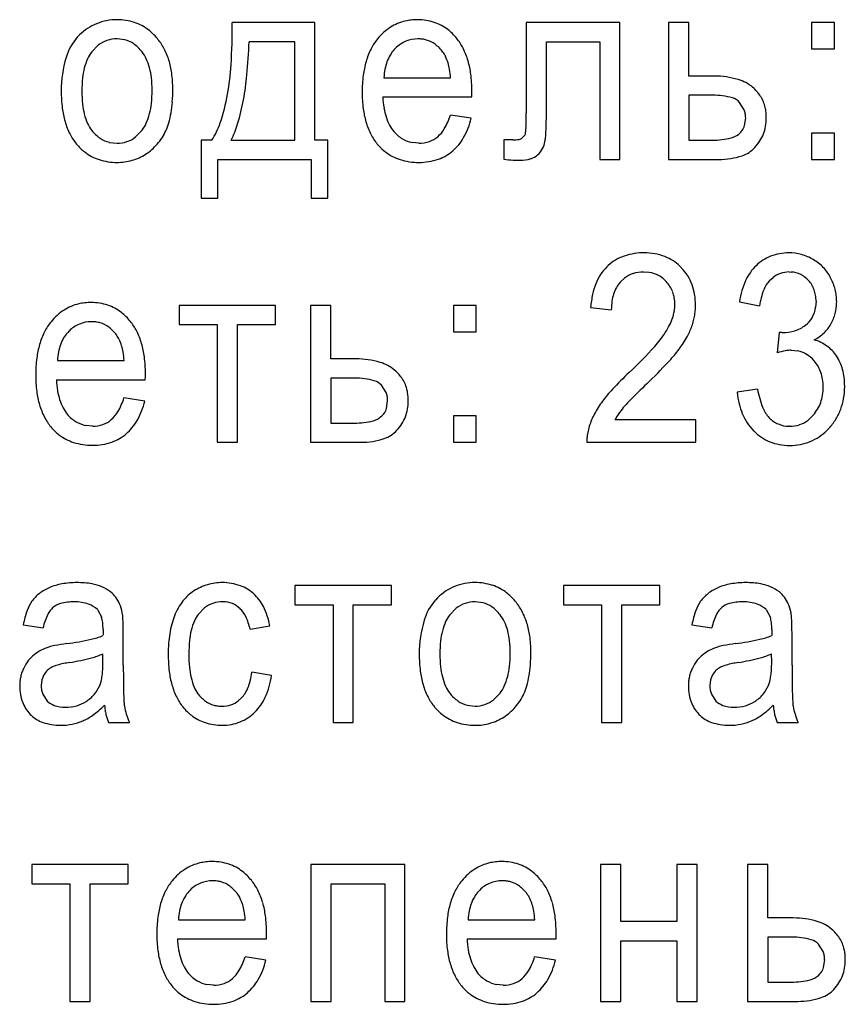
# Model space of a CAD drawing. Units: millimetres. Extents: x 0 to 594, y 0 to 420.
# Drawn here: x 109 to 113, y 216 to 221 of the extents above; entities that cross this region are included whole.
import ezdxf

# ---------------------------------------------------------------- set-up
doc = ezdxf.new("R2010")
doc.units = ezdxf.units.MM
doc.linetypes.add('K5LT_BASIC', pattern=[0])
doc.layers.add('Системный слой', color=7, linetype='Continuous')

msp = doc.modelspace()

# ---------------------------------------------------------------- linework, layer by layer
at = {"layer": 'Системный слой', "color": 5, "linetype": 'K5LT_BASIC', "lineweight": 30, "true_color": 0x0000ff}
for p, q in [((110.8082, 220.6693), (110.3923, 220.6693)), ((110.8082, 220.0776), (110.8082, 220.6693)), ((111.8697, 220.6693), (111.8697, 220.2163)), ((112.3407, 220.6693), (111.8697, 220.6693)), ((112.3407, 219.9809), (112.3407, 220.6693)), ((112.5851, 220.6693), (112.5851, 219.9813)), ((112.6867, 220.6693), (112.5851, 220.6693)), ((112.6867, 220.4004), (112.6867, 220.6693)), ((113.418, 220.6693), (113.3027, 220.6693)), ((113.3027, 220.6693), (113.3027, 220.537)), ((113.418, 220.537), (113.418, 220.6693)), ((109.6253, 220.6078), (109.6138, 220.5956)), ((109.8534, 220.5827), (109.8136, 220.5878)), ((110.7066, 220.5729), (110.4769, 220.5729)), ((110.7066, 220.0776), (110.7066, 220.5729)), ((111.9713, 220.5729), (112.2391, 220.5729)), ((111.9713, 220.2303), (111.9713, 220.5729)), ((112.2391, 220.5729), (112.2391, 219.9809)), ((109.7191, 220.5555), (109.6864, 220.5221)), ((111.2129, 220.5409), (111.2061, 220.5338)), ((113.3027, 220.537), (113.418, 220.537)), ((111.1543, 220.392), (111.4898, 220.392)), ((112.815, 220.4004), (112.6867, 220.4004)), ((111.5965, 220.312), (111.5966, 220.3175)), ((111.5966, 220.3252), (111.5966, 220.3267)), ((111.5966, 220.3219), (111.5966, 220.3252)), ((111.5966, 220.3175), (111.5966, 220.3219)), ((111.149, 220.2957), (111.5961, 220.2957)), ((111.5961, 220.2957), (111.5962, 220.2983)), ((111.5962, 220.2983), (111.5963, 220.305)), ((111.5963, 220.305), (111.5965, 220.312)), ((112.6867, 220.3041), (112.6867, 220.0776)), ((112.807, 220.3041), (112.6867, 220.3041)), ((112.9648, 220.2316), (112.9418, 220.2681)), ((111.5933, 220.1888), (111.4886, 220.2046)), ((112.9671, 220.152), (112.9725, 220.1896)), ((109.9063, 220.0944), (109.9393, 220.1284)), ((111.8684, 220.1452), (111.8644, 220.1105)), ((110.2896, 220.0776), (110.2356, 220.0776)), ((110.2356, 220.0776), (110.2356, 219.7866)), ((110.387, 220.0776), (110.7066, 220.0776)), ((110.8727, 220.0776), (110.8082, 220.0776)), ((110.8727, 219.7866), (110.8727, 220.0776)), ((111.802, 220.0798), (111.7575, 220.0798)), ((111.7575, 220.0798), (111.7575, 219.9823)), ((111.862, 220.1033), (111.8464, 220.0872)), ((111.8644, 220.1105), (111.862, 220.1033)), ((112.6867, 220.0776), (112.7935, 220.0776)), ((113.418, 220.1136), (113.3027, 220.1136)), ((113.3027, 220.1136), (113.3027, 219.9813)), ((113.418, 219.9813), (113.418, 220.1136)), ((109.7744, 220.0675), (109.8136, 220.0628)), ((111.3304, 220.0628), (111.2963, 220.0661)), ((110.3192, 219.7866), (110.3192, 219.9813)), ((110.3192, 219.9813), (110.7891, 219.9813)), ((110.7891, 219.9813), (110.7891, 219.7866)), ((112.2391, 219.9809), (112.3407, 219.9809)), ((112.5851, 219.9813), (112.8385, 219.9813)), ((113.3027, 219.9813), (113.418, 219.9813)), ((110.2356, 219.7866), (110.3192, 219.7866)), ((110.7891, 219.7866), (110.8727, 219.7866)), ((112.4624, 219.512), (112.452, 219.5118)), ((112.6507, 219.4358), (112.642, 219.4449)), ((112.3417, 219.3649), (112.3632, 219.3851)), ((112.4602, 219.4157), (112.4722, 219.4153)), ((113.0921, 219.3723), (113.1098, 219.3886)), ((113.1912, 219.4157), (113.2015, 219.4153)), ((110.6103, 219.2474), (110.1256, 219.2474)), ((110.1256, 219.2474), (110.1256, 219.1511)), ((110.6103, 219.1511), (110.6103, 219.2474)), ((110.8876, 219.2474), (110.786, 219.2474)), ((110.786, 219.2474), (110.786, 218.5595)), ((110.8876, 218.9786), (110.8876, 219.2474)), ((111.6189, 219.2474), (111.5035, 219.2474)), ((111.5035, 219.2474), (111.5035, 219.1151)), ((111.6189, 219.1151), (111.6189, 219.2474)), ((112.1935, 219.2379), (112.2973, 219.2252)), ((112.9407, 219.2664), (113.0423, 219.2453)), ((113.326, 219.2683), (113.3239, 219.2383)), ((110.1256, 219.1511), (110.3171, 219.1511)), ((110.3171, 219.1511), (110.3171, 218.5595)), ((110.4187, 219.1511), (110.6103, 219.1511)), ((110.4187, 218.5595), (110.4187, 219.1511)), ((109.5725, 219.1191), (109.5657, 219.1119)), ((111.5035, 219.1151), (111.6189, 219.1151)), ((113.1411, 219.1119), (113.1299, 219.0093)), ((113.1442, 219.1115), (113.1411, 219.1119)), ((113.1496, 219.111), (113.1442, 219.1115)), ((113.1537, 219.1107), (113.1496, 219.111)), ((113.1564, 219.1106), (113.1537, 219.1107)), ((113.1574, 219.1106), (113.1564, 219.1106)), ((113.201, 219.0222), (113.2341, 219.019)), ((109.5138, 218.9701), (109.8493, 218.9701)), ((111.0159, 218.9786), (110.8876, 218.9786)), ((109.9557, 218.8765), (109.9559, 218.8831)), ((109.9559, 218.8831), (109.9561, 218.8901)), ((109.9561, 218.8957), (109.9562, 218.9)), ((109.9561, 218.8901), (109.9561, 218.8957)), ((109.9562, 218.9034), (109.9562, 218.9048)), ((109.9562, 218.9), (109.9562, 218.9034)), ((110.8876, 218.8823), (110.8876, 218.6558)), ((111.0078, 218.8823), (110.8876, 218.8823)), ((109.5086, 218.8738), (109.9557, 218.8738)), ((109.9557, 218.8738), (109.9557, 218.8765)), ((111.1656, 218.8097), (111.1426, 218.8463)), ((109.9529, 218.7669), (109.8482, 218.7828)), ((113.0317, 218.8272), (112.9301, 218.8114)), ((111.168, 218.7302), (111.1733, 218.7677)), ((111.6189, 218.6918), (111.5035, 218.6918)), ((111.5035, 218.6918), (111.5035, 218.5595)), ((111.6189, 218.5595), (111.6189, 218.6918)), ((113.3122, 218.696), (113.2868, 218.6714)), ((109.69, 218.641), (109.6559, 218.6442)), ((110.8876, 218.6558), (110.9943, 218.6558)), ((112.1864, 218.6405), (112.1769, 218.6008)), ((112.7217, 218.6717), (112.3151, 218.6717)), ((112.7217, 218.5595), (112.7217, 218.6717)), ((113.1926, 218.6399), (113.19, 218.6399)), ((113.0116, 218.6177), (113.0144, 218.6149)), ((110.3171, 218.5595), (110.4187, 218.5595)), ((110.786, 218.5595), (111.0394, 218.5595)), ((111.5035, 218.5595), (111.6189, 218.5595)), ((112.1745, 218.5595), (112.7217, 218.5595)), ((113.1921, 218.5436), (113.2076, 218.544)), ((111.1924, 217.8395), (110.7076, 217.8395)), ((110.7076, 217.8395), (110.7076, 217.7432)), ((111.1924, 217.7432), (111.1924, 217.8395)), ((112.057, 217.8395), (112.057, 217.7432)), ((112.5417, 217.8395), (112.057, 217.8395)), ((112.5417, 217.7432), (112.5417, 217.8395)), ((110.3462, 217.758), (110.3474, 217.758)), ((110.7076, 217.7432), (110.8992, 217.7432)), ((110.8992, 217.7432), (110.8992, 217.1516)), ((111.0008, 217.1516), (111.0008, 217.7432)), ((111.0008, 217.7432), (111.1924, 217.7432)), ((111.4245, 217.7781), (111.413, 217.7658)), ((111.6525, 217.753), (111.6128, 217.758)), ((112.057, 217.7432), (112.2486, 217.7432)), ((112.2486, 217.7432), (112.2486, 217.1516)), ((112.3502, 217.7432), (112.5417, 217.7432)), ((112.3502, 217.1516), (112.3502, 217.7432)), ((109.7146, 217.7185), (109.7363, 217.6788)), ((110.2219, 217.6945), (110.2532, 217.727)), ((111.5182, 217.7258), (111.4855, 217.6924)), ((113.0749, 217.7185), (113.0965, 217.6788)), ((109.3424, 217.6427), (109.4419, 217.6268)), ((109.7432, 217.599), (109.743, 217.5919)), ((109.7433, 217.6044), (109.7432, 217.599)), ((109.7434, 217.6085), (109.7433, 217.6044)), ((109.7435, 217.6139), (109.7434, 217.6116)), ((109.7434, 217.6116), (109.7434, 217.6085)), ((109.7435, 217.6181), (109.7435, 217.6178)), ((109.7435, 217.6178), (109.7435, 217.6169)), ((109.7435, 217.6169), (109.7435, 217.6156)), ((109.7435, 217.6156), (109.7435, 217.6139)), ((109.8451, 217.4398), (109.8451, 217.5949)), ((110.4822, 217.6194), (110.5806, 217.6374)), ((112.7026, 217.6427), (112.8021, 217.6268)), ((113.1034, 217.599), (113.1032, 217.5919)), ((113.1035, 217.6044), (113.1034, 217.599)), ((113.1036, 217.6085), (113.1035, 217.6044)), ((113.1037, 217.6139), (113.1036, 217.6116)), ((113.1036, 217.6116), (113.1036, 217.6085)), ((113.1037, 217.6181), (113.1037, 217.6178)), ((113.1037, 217.6178), (113.1037, 217.6169)), ((113.1037, 217.6169), (113.1037, 217.6156)), ((113.1037, 217.6156), (113.1037, 217.6139)), ((113.2053, 217.4398), (113.2053, 217.5949)), ((109.743, 217.5919), (109.7429, 217.5877)), ((113.1032, 217.5919), (113.1031, 217.5877)), ((109.7429, 217.454), (109.7424, 217.4966)), ((113.1031, 217.454), (113.1027, 217.4966)), ((110.5902, 217.3876), (110.4907, 217.4035)), ((109.4358, 217.3652), (109.4324, 217.3364)), ((109.4461, 217.3908), (109.4358, 217.3652)), ((112.796, 217.3652), (112.7926, 217.3364)), ((112.8063, 217.3908), (112.796, 217.3652)), ((111.7055, 217.2647), (111.7385, 217.2987)), ((109.44, 217.2936), (109.463, 217.2585)), ((110.4388, 217.2744), (110.4227, 217.2596)), ((112.8002, 217.2936), (112.8233, 217.2585)), ((111.5736, 217.2378), (111.6128, 217.2331)), ((109.3773, 217.1918), (109.3819, 217.1873)), ((109.7578, 217.1914), (109.77, 217.1516)), ((109.77, 217.1516), (109.8758, 217.1516)), ((110.8992, 217.1516), (111.0008, 217.1516)), ((112.2486, 217.1516), (112.3502, 217.1516)), ((112.7375, 217.1918), (112.7421, 217.1873)), ((113.118, 217.1914), (113.1302, 217.1516)), ((113.1302, 217.1516), (113.236, 217.1516)), ((109.3847, 216.437), (109.3847, 216.3407)), ((109.8694, 216.437), (109.3847, 216.437)), ((109.8694, 216.3407), (109.8694, 216.437)), ((111.2601, 216.437), (110.7881, 216.437)), ((110.7881, 216.437), (110.7881, 215.7491)), ((111.2601, 215.7491), (111.2601, 216.437)), ((112.2433, 216.437), (112.2433, 215.7491)), ((112.3449, 216.437), (112.2433, 216.437)), ((112.3449, 216.1502), (112.3449, 216.437)), ((112.728, 216.437), (112.6264, 216.437)), ((112.6264, 216.437), (112.6264, 216.1502)), ((112.728, 215.7491), (112.728, 216.437)), ((112.982, 216.437), (112.982, 215.7491)), ((113.0836, 216.437), (112.982, 216.437)), ((113.0836, 216.1682), (113.0836, 216.437)), ((109.3847, 216.3407), (109.5763, 216.3407)), ((109.5763, 216.3407), (109.5763, 215.7491)), ((109.6779, 215.7491), (109.6779, 216.3407)), ((109.6779, 216.3407), (109.8694, 216.3407)), ((110.181, 216.3087), (110.1742, 216.3015)), ((110.8897, 215.7491), (110.8897, 216.3407)), ((110.8897, 216.3407), (111.1585, 216.3407)), ((111.1585, 216.3407), (111.1585, 215.7491)), ((111.6362, 216.3087), (111.6295, 216.3015)), ((110.1224, 216.1597), (110.4579, 216.1597)), ((111.5776, 216.1597), (111.9131, 216.1597)), ((113.2119, 216.1682), (113.0836, 216.1682)), ((112.6264, 216.1502), (112.3449, 216.1502)), ((110.1171, 216.0634), (110.5642, 216.0634)), ((110.5642, 216.0634), (110.5643, 216.0661)), ((110.5643, 216.0661), (110.5644, 216.0727)), ((110.5644, 216.0727), (110.5646, 216.0797)), ((110.5646, 216.0797), (110.5647, 216.0853)), ((110.5647, 216.0896), (110.5648, 216.093)), ((110.5647, 216.0853), (110.5647, 216.0896)), ((110.5648, 216.093), (110.5648, 216.0944)), ((111.5723, 216.0634), (112.0194, 216.0634)), ((112.0194, 216.0634), (112.0195, 216.0661)), ((112.0195, 216.0661), (112.0197, 216.0727)), ((112.0197, 216.0727), (112.0198, 216.0797)), ((112.0198, 216.0797), (112.0199, 216.0853)), ((112.0199, 216.0853), (112.02, 216.0896)), ((112.02, 216.093), (112.02, 216.0944)), ((112.02, 216.0896), (112.02, 216.093)), ((113.2039, 216.0719), (113.0836, 216.0719)), ((113.0836, 216.0719), (113.0836, 215.8454)), ((112.3449, 215.7491), (112.3449, 216.0539)), ((112.3449, 216.0539), (112.6264, 216.0539)), ((112.6264, 216.0539), (112.6264, 215.7491)), ((113.3617, 215.9993), (113.3387, 216.0359)), ((110.5614, 215.9565), (110.4568, 215.9724)), ((112.0166, 215.9565), (111.912, 215.9724)), ((113.364, 215.9198), (113.3694, 215.9573)), ((110.2985, 215.8306), (110.2645, 215.8338)), ((111.7537, 215.8306), (111.7197, 215.8338)), ((113.0836, 215.8454), (113.1903, 215.8454)), ((109.5763, 215.7491), (109.6779, 215.7491)), ((110.7881, 215.7491), (110.8897, 215.7491)), ((111.1585, 215.7491), (111.2601, 215.7491)), ((112.2433, 215.7491), (112.3449, 215.7491)), ((112.6264, 215.7491), (112.728, 215.7491)), ((112.982, 215.7491), (113.2354, 215.7491))]:
    msp.add_line(p, q, dxfattribs=at)
for centre, radius, start, end in [((109.8089, 220.422), 0.2611, 112.0552, 134.6482), ((109.8136, 220.4102), 0.2738, 90, 112.0552), ((109.8136, 220.403), 0.281, 71.909, 90), ((109.8282, 220.4478), 0.234, 52.0656, 71.909), ((107.5882, 220.6394), 2.8042, 356.282, 0.6092), ((111.3143, 220.4487), 0.2345, 102.9197, 122.7025), ((111.3199, 220.4245), 0.2593, 96.2078, 102.9197), ((111.3246, 220.381), 0.3031, 90, 96.2078), ((111.3246, 220.42), 0.2641, 71.7034, 90), ((111.3362, 220.4551), 0.2271, 51.9588, 71.7034), ((109.8144, 220.43), 0.2565, 45.6712, 52.0656), ((111.3366, 220.4139), 0.2758, 122.7025, 140.9298), ((111.3207, 220.4353), 0.2523, 45.1368, 51.9588), ((111.2891, 220.4035), 0.297, 38.8507, 45.1368), ((109.8167, 220.4168), 0.2704, 138.6105, 163.3282), ((109.8111, 220.4385), 0.1489, 108.8344, 128.1691), ((109.8136, 220.4309), 0.1568, 90, 108.8344), ((109.8177, 220.4485), 0.1389, 54.8093, 75.1244), ((109.7876, 220.4026), 0.2949, 39.7074, 45.6712), ((109.8021, 220.4085), 0.28, 28.3822, 40.6671), ((107.8104, 220.6625), 2.668, 354.4857, 358.076), ((111.341, 220.4101), 0.2816, 140.8908, 153.1759), ((111.3269, 220.4269), 0.1612, 112.6554, 134.9827), ((111.3251, 220.4311), 0.1566, 90, 112.6554), ((111.3251, 220.4178), 0.1699, 82.2599, 90), ((111.3284, 220.4421), 0.1454, 73.8916, 82.2599), ((111.3308, 220.4504), 0.1368, 53.6083, 73.8916), ((111.3065, 220.4151), 0.2763, 26.9481, 39.2595), ((109.828, 220.4135), 0.1785, 142.4922, 155.4131), ((109.7872, 220.4053), 0.1918, 37.5476, 54.8093), ((109.7925, 220.4082), 0.1858, 25.2214, 37.8168), ((109.7497, 220.3802), 0.3395, 17.2296, 28.3822), ((111.4171, 220.3717), 0.3668, 153.1759, 163.9353), ((111.3394, 220.4152), 0.1784, 138.353, 149.517), ((111.3034, 220.4132), 0.183, 36.0923, 53.6083), ((111.3408, 220.4396), 0.1373, 25.3308, 36.3625), ((111.2331, 220.3777), 0.3586, 16.1468, 26.9481), ((110.1222, 220.3253), 0.5893, 163.3282, 180), ((109.9166, 220.3729), 0.276, 155.4131, 165.796), ((109.7167, 220.3725), 0.2696, 14.7721, 25.2214), ((109.6902, 220.3617), 0.4018, 7.7521, 17.2296), ((111.4933, 220.3497), 0.4461, 163.9353, 172.8374), ((111.3908, 220.3912), 0.2353, 159.914, 169.0364), ((111.3629, 220.4014), 0.2056, 149.517, 159.914), ((111.267, 220.4047), 0.2188, 16.5988, 25.3308), ((111.2056, 220.3864), 0.283, 9.8095, 16.5988), ((111.1591, 220.3563), 0.4357, 7.2008, 16.1468), ((109.9976, 220.3524), 0.3596, 165.796, 173.8276), ((109.6464, 220.354), 0.3423, 6.483, 14.7721), ((109.4937, 220.335), 0.6001, 0, 7.7521), ((108.9897, 220.5484), 1.3998, 350.1558, 356.282), ((111.4841, 220.3731), 0.3304, 169.0364, 176.7331), ((111.0257, 220.3553), 0.4655, 4.5174, 9.8095), ((110.245, 220.3256), 0.6084, 173.8276, 180), ((109.4309, 220.3295), 0.5592, 0, 6.483), ((108.9673, 220.5508), 1.5058, 349.7059, 354.4857), ((111.7339, 220.3195), 0.6887, 172.8374, 180), ((110.9247, 220.3267), 0.672, 0, 7.2008), ((112.815, 219.9743), 0.4262, 73.7428, 90), ((112.878, 220.1902), 0.2013, 49.997, 73.7428), ((110.2238, 220.3253), 0.6909, 180, 187.166), ((110.2474, 220.3256), 0.6108, 180, 186.1491), ((109.3651, 220.3295), 0.625, 353.8436, 0), ((109.1935, 220.335), 0.9003, 355.7924, 0), ((111.6991, 220.3195), 0.6539, 180, 187.289), ((112.8913, 220.2017), 0.1839, 31.8538, 50.8647), ((109.514, 220.3114), 0.579, 350.545, 355.7924), ((109.4445, 220.4694), 0.9381, 341.0947, 350.1558), ((109.374, 220.477), 1.0924, 343.1429, 349.7059), ((111.6389, 220.3202), 0.4905, 182.8687, 189.4338), ((112.807, 219.9224), 0.3817, 75.0511, 90), ((112.887, 220.222), 0.0716, 40.0944, 75.0511), ((112.8918, 220.202), 0.1833, 12.8097, 31.8538), ((109.9742, 220.2939), 0.4394, 187.166, 196.1554), ((110.0049, 220.2995), 0.3669, 186.1491, 194.0857), ((109.6204, 220.302), 0.3682, 345.8197, 353.8436), ((111.4769, 220.291), 0.4298, 187.289, 196.2825), ((111.4685, 220.2919), 0.3178, 189.4338, 197.5924), ((108.7472, 220.2303), 3.2241, 358.9355, 0), ((112.8635, 220.192), 0.1087, 10.3625, 21.3424), ((112.8622, 220.1953), 0.2137, 6.0637, 12.8097), ((112.8118, 220.1899), 0.2644, 0, 6.0637), ((109.8955, 220.2711), 0.3574, 196.1554, 207.132), ((109.9249, 220.2794), 0.2844, 194.0857, 204.2506), ((109.704, 220.2808), 0.282, 335.4242, 345.8197), ((109.6322, 220.2917), 0.4591, 343.9474, 350.545), ((111.407, 220.2706), 0.357, 196.2825, 207.0455), ((111.4128, 220.2742), 0.2593, 197.5924, 207.5357), ((111.1655, 220.3056), 0.3386, 329.8041, 342.6525), ((111.2343, 220.273), 0.3687, 330.467, 346.792), ((111.0244, 220.1874), 0.845, 357.138, 358.9342), ((109.4698, 220.2163), 2.3999, 358.9342, 0), ((110.5479, 220.1969), 1.423, 357.3331, 358.9355), ((112.8505, 220.1896), 0.122, 0, 10.3625), ((112.8347, 220.1899), 0.2415, 349.8914, 0), ((109.8362, 220.2395), 0.1871, 204.2506, 216.7923), ((109.8354, 220.245), 0.1898, 218.2711, 235.7812), ((109.7954, 220.239), 0.1815, 322.455, 335.4242), ((109.8006, 220.2442), 0.2843, 319.1446, 335.2691), ((109.7935, 220.2453), 0.2912, 335.6606, 343.9474), ((109.9475, 220.2972), 0.4065, 327.3098, 341.0947), ((109.8935, 220.3196), 0.5496, 333.8852, 343.1429), ((111.3522, 220.2427), 0.1911, 207.5357, 219.125), ((111.3436, 220.2427), 0.1845, 220.8309, 238.7691), ((111.3227, 220.2141), 0.1567, 310.8696, 329.8041), ((111.1202, 220.1702), 0.8501, 354.6538, 357.3331), ((112.8796, 220.1805), 0.0922, 304.054, 323.1371), ((112.8814, 220.1792), 0.0899, 323.1371, 342.4639), ((112.8706, 220.1835), 0.205, 338.9184, 349.8914), ((109.8173, 220.2311), 0.2695, 207.132, 219.7774), ((109.8091, 220.2063), 0.143, 235.7812, 255.9816), ((109.8136, 220.217), 0.1542, 270, 288.8096), ((109.8166, 220.2084), 0.1451, 288.8096, 308.2065), ((111.3388, 220.2358), 0.2804, 207.0455, 219.1949), ((111.3259, 220.2136), 0.1504, 238.7691, 258.6559), ((111.3304, 220.224), 0.1612, 270, 289.089), ((111.3398, 220.1968), 0.1324, 289.089, 310.1729), ((111.3377, 220.2145), 0.2499, 310.607, 330.467), ((111.802, 220.2673), 0.1875, 270, 279.4796), ((111.8263, 220.1219), 0.0401, 279.4796, 300.0628), ((111.8595, 220.0885), 0.1058, 330.9454, 350.6327), ((111.7542, 220.1109), 0.2134, 349.3045, 354.6538), ((112.7935, 220.5757), 0.4981, 270, 280.8728), ((112.8639, 220.2088), 0.1244, 280.8728, 302.7236), ((112.8507, 220.1966), 0.2288, 317.3744, 327.8171), ((112.8729, 220.1826), 0.2025, 327.8171, 338.9184), ((109.832, 220.246), 0.2904, 220.186, 225.9894), ((109.8086, 220.2217), 0.2567, 225.9894, 232.162), ((109.8144, 220.2324), 0.2662, 302.4758, 319.1446), ((111.3343, 220.2379), 0.2783, 220.1079, 226.0892), ((111.3153, 220.2181), 0.2509, 226.0892, 232.3892), ((111.3593, 220.1844), 0.2131, 288.8916, 311.4546), ((111.8325, 220.1036), 0.1367, 313.651, 330.9454), ((112.9057, 220.1469), 0.1547, 288.4806, 317.1078), ((109.7963, 220.206), 0.2368, 232.162, 252.097), ((109.8136, 220.2595), 0.293, 252.097, 270), ((109.8136, 220.2392), 0.2727, 270, 286.0307), ((109.8158, 220.2315), 0.2647, 286.0307, 302.3018), ((111.3069, 220.2072), 0.2371, 232.3892, 252.5384), ((111.3302, 220.2814), 0.3149, 252.5384, 270), ((111.3302, 220.2693), 0.3028, 270, 288.8916), ((111.8647, 220.9371), 0.9608, 263.5946, 266.3674), ((111.8393, 220.537), 0.5599, 266.3674, 270), ((111.8393, 220.1582), 0.1811, 270, 287.4489), ((111.8671, 220.0698), 0.0885, 287.4489, 312.5147), ((112.8385, 220.348), 0.3666, 270, 288.4806), ((112.4306, 219.2856), 0.2207, 111.6759, 135.2079), ((112.4602, 219.2111), 0.3009, 91.5592, 111.6759), ((112.4624, 219.2145), 0.2974, 69.514, 90), ((112.4918, 219.2932), 0.2135, 45.281, 69.514), ((113.1789, 219.2883), 0.2218, 111.4584, 134.1755), ((113.1886, 219.2637), 0.2482, 90, 111.4584), ((113.1886, 219.2659), 0.246, 74.6801, 90), ((113.1921, 219.2789), 0.2326, 58.9223, 74.6801), ((113.2036, 219.2873), 0.2195, 43.6361, 60.3567), ((112.4319, 219.2823), 0.2239, 134.8637, 147.2628), ((112.4585, 219.2571), 0.2624, 31.8438, 42.9036), ((113.1956, 219.2735), 0.2441, 134.5449, 155.2036), ((113.2064, 219.2899), 0.2157, 26.7659, 43.6361), ((112.4767, 219.2536), 0.2771, 147.2628, 158.4047), ((112.4472, 219.276), 0.1377, 107.5004, 127.5869), ((112.4602, 219.2347), 0.1809, 90, 107.5004), ((112.4627, 219.2611), 0.1545, 64.7574, 86.4685), ((112.4701, 219.2769), 0.137, 41.689, 64.7574), ((112.4705, 219.2646), 0.2483, 20.4744, 31.8438), ((113.1865, 219.2899), 0.125, 108.3929, 127.8632), ((113.1912, 219.2758), 0.1399, 90, 108.3929), ((113.1932, 219.2871), 0.1286, 64.0545, 86.2745), ((113.1959, 219.2926), 0.1224, 41.2745, 64.0545), ((113.1698, 219.2627), 0.2608, 21.4644, 28.4953), ((112.5268, 219.2337), 0.331, 158.4047, 167.789), ((112.4853, 219.2486), 0.1854, 151.1756, 162.3499), ((112.4573, 219.264), 0.1534, 138.8875, 151.1756), ((112.4491, 219.2526), 0.1689, 32.2069, 43.1046), ((112.4604, 219.2598), 0.1555, 20.8491, 32.2069), ((112.4583, 219.26), 0.2613, 9.6473, 20.4744), ((113.352, 219.2012), 0.4164, 155.2036, 170.9849), ((113.2009, 219.272), 0.1479, 137.3462, 158.6114), ((113.1848, 219.2783), 0.1402, 31.3409, 42.6751), ((113.1862, 219.2792), 0.1385, 19.9367, 31.3409), ((113.1837, 219.2682), 0.2458, 14.222, 21.4644), ((113.1833, 219.268), 0.2463, 6.9931, 14.222), ((112.6928, 219.1978), 0.5009, 167.789, 175.4151), ((112.5175, 219.2384), 0.2191, 162.3499, 171.8574), ((112.455, 219.2577), 0.1613, 9.8821, 20.8491), ((112.4184, 219.2513), 0.1985, 0, 9.8821), ((112.3917, 219.2487), 0.3289, 0, 9.6473), ((113.3843, 219.2002), 0.3449, 158.6114, 172.4921), ((113.1764, 219.2756), 0.149, 9.3076, 19.9367), ((113.1318, 219.2683), 0.1942, 0, 9.3076), ((113.1666, 219.266), 0.2631, 0, 6.9931), ((109.6739, 219.0268), 0.2345, 102.9197, 122.7025), ((109.6795, 219.0026), 0.2593, 96.2078, 102.9197), ((109.6842, 218.9591), 0.3031, 90, 96.2078), ((109.6842, 218.9981), 0.2641, 71.7034, 90), ((109.6958, 219.0332), 0.2271, 51.9588, 71.7034), ((112.624, 219.2231), 0.3268, 171.8574, 179.6397), ((112.4309, 219.2513), 0.1859, 349.8883, 0), ((112.4164, 219.2487), 0.3042, 354.6557, 0), ((113.1745, 219.2597), 0.151, 330.6325, 351.8642), ((113.2094, 219.2631), 0.2201, 345.28, 352.827), ((113.1861, 219.266), 0.2436, 352.827, 0), ((109.6962, 218.9921), 0.2758, 122.7025, 140.9298), ((109.6803, 219.0134), 0.2523, 45.1368, 51.9588), ((109.6487, 218.9817), 0.297, 38.8507, 45.1368), ((112.345, 219.2731), 0.2749, 333.1784, 340.8838), ((112.3833, 219.2598), 0.2343, 340.8838, 349.8883), ((112.4065, 219.2503), 0.3142, 344.1364, 349.3381), ((112.4133, 219.249), 0.3073, 349.3381, 354.6557), ((113.1991, 219.2458), 0.1227, 307.0528, 330.6325), ((113.2056, 219.2652), 0.2244, 330.0651, 337.6029), ((113.2131, 219.2621), 0.2163, 337.6029, 345.28), ((109.7006, 218.9882), 0.2816, 140.8908, 153.1759), ((109.6865, 219.005), 0.1612, 112.6554, 134.9827), ((109.6847, 219.0092), 0.1566, 90, 112.6554), ((109.6847, 218.996), 0.1699, 82.2599, 90), ((109.688, 219.0203), 0.1454, 73.8916, 82.2599), ((109.6904, 219.0285), 0.1368, 53.6083, 73.8916), ((109.663, 218.9913), 0.183, 36.0923, 53.6083), ((109.6661, 218.9932), 0.2763, 26.9481, 39.2595), ((112.2401, 219.3261), 0.3924, 326.7304, 333.1784), ((112.4043, 219.242), 0.3135, 329.8084, 340.2856), ((112.3827, 219.257), 0.339, 339.1285, 344.1364), ((113.1609, 219.3009), 0.1897, 287.8581, 306.2506), ((113.2422, 219.2423), 0.1813, 313.1767, 330.5501), ((109.7767, 218.9498), 0.3668, 153.1759, 163.9353), ((109.7225, 218.9796), 0.2056, 149.517, 159.914), ((109.699, 218.9934), 0.1784, 138.353, 149.517), ((109.7003, 219.0178), 0.1373, 25.3308, 36.3625), ((109.5927, 218.9559), 0.3586, 16.1468, 26.9481), ((112.1347, 219.3861), 0.5135, 317.8685, 327.5877), ((112.1741, 219.3759), 0.5798, 322.1091, 329.8084), ((113.1574, 219.3118), 0.2011, 270, 287.8581), ((113.2082, 219.2785), 0.231, 297.796, 313.1767), ((109.8529, 218.9278), 0.4461, 163.9353, 172.8374), ((109.7504, 218.9694), 0.2353, 159.914, 169.0364), ((109.6266, 218.9829), 0.2188, 16.5988, 25.3308), ((109.5652, 218.9645), 0.283, 9.8095, 16.5988), ((109.5187, 218.9344), 0.4357, 7.2008, 16.1468), ((110.8073, 220.5868), 2.3033, 313.2836, 317.8685), ((113.2648, 218.8817), 0.1992, 54.3528, 75.1508), ((113.2733, 218.8935), 0.1847, 32.7438, 54.3528), ((110.0935, 218.8976), 0.6887, 172.8374, 180), ((109.8437, 218.9513), 0.3304, 169.0364, 176.7331), ((109.3853, 218.9334), 0.4655, 4.5174, 9.8095), ((109.2843, 218.9048), 0.672, 0, 7.2008), ((112.0049, 219.5045), 0.7924, 316.8463, 322.2881), ((113.2416, 218.6421), 0.3837, 100.3212, 106.9275), ((113.201, 218.8648), 0.1575, 90, 100.3212), ((113.2064, 218.8838), 0.138, 58.7485, 78.3982), ((113.1957, 218.8662), 0.1586, 40.4307, 58.7485), ((113.2534, 218.8746), 0.2117, 24.2794, 34.1403), ((111.0159, 218.5524), 0.4262, 73.7428, 90), ((111.0788, 218.7683), 0.2013, 49.997, 73.7428), ((110.2201, 221.1778), 3.2388, 314.1554, 316.8463), ((113.1899, 218.8562), 0.1696, 30.3468, 41.7441), ((113.1852, 218.8534), 0.175, 19.1297, 30.3468), ((113.2228, 218.8608), 0.2452, 15.1196, 24.2794), ((110.0587, 218.8976), 0.6539, 180, 187.289), ((111.0078, 218.5005), 0.3817, 75.0511, 90), ((111.0921, 218.7798), 0.1839, 31.8538, 50.8647), ((113.5199, 217.6974), 1.6598, 133.0655, 137.1572), ((113.1692, 218.8478), 0.192, 8.8702, 19.1297), ((113.192, 218.8525), 0.2772, 6.9919, 15.1196), ((113.0955, 218.8406), 0.3744, 0, 6.9919), ((109.9985, 218.8983), 0.4905, 182.8687, 189.4338), ((111.0878, 218.8002), 0.0716, 40.0944, 75.0511), ((111.0927, 218.7801), 0.1833, 12.8097, 31.8538), ((116.0164, 215.1736), 5.1067, 133.8862, 135.3096), ((113.1001, 218.8378), 0.2618, 350.8849, 0), ((113.1052, 218.8378), 0.2567, 0, 8.8702), ((113.1103, 218.8406), 0.3596, 350.2059, 0), ((109.8365, 218.8692), 0.4298, 187.289, 196.2825), ((109.8281, 218.87), 0.3178, 189.4338, 197.5924), ((109.525, 218.8837), 0.3386, 329.8041, 342.6525), ((111.0644, 218.7701), 0.1087, 10.3625, 21.3424), ((111.0513, 218.7677), 0.122, 0, 10.3625), ((111.0631, 218.7734), 0.2137, 6.0637, 12.8097), ((111.0126, 218.768), 0.2644, 0, 6.0637), ((112.8345, 218.333), 0.7251, 137.1572, 143.3495), ((113.3313, 218.8456), 0.4026, 184.8753, 193.2817), ((113.4917, 218.9076), 0.4669, 189.9064, 202.019), ((113.1524, 218.8294), 0.2089, 340.676, 350.8849), ((109.7666, 218.8488), 0.357, 196.2825, 207.0455), ((109.7723, 218.8524), 0.2593, 197.5924, 207.5357), ((109.5939, 218.8511), 0.3687, 330.467, 346.792), ((111.0356, 218.768), 0.2415, 349.8914, 0), ((112.6518, 218.4693), 0.4971, 143.3738, 152.0815), ((112.6906, 218.4597), 0.4315, 140.5081, 145.781), ((112.7836, 218.3717), 0.5593, 135.3096, 139.6114), ((113.244, 218.825), 0.3129, 193.2817, 202.8197), ((113.1633, 218.8257), 0.1974, 329.8949, 340.676), ((113.1727, 218.8298), 0.2962, 339.4115, 350.2059), ((109.6984, 218.8139), 0.2804, 207.0455, 219.1949), ((109.7118, 218.8208), 0.1911, 207.5357, 219.125), ((109.7032, 218.8208), 0.1845, 220.8309, 238.7691), ((109.6823, 218.7922), 0.1567, 310.8696, 329.8041), ((111.0804, 218.7587), 0.0922, 304.054, 323.1371), ((111.0822, 218.7573), 0.0899, 323.1371, 342.4639), ((111.0737, 218.7608), 0.2025, 327.8171, 338.9184), ((111.0714, 218.7616), 0.205, 338.9184, 349.8914), ((112.5568, 218.5196), 0.3896, 152.0815, 161.9201), ((112.6256, 218.5039), 0.3529, 145.781, 151.612), ((113.222, 218.8157), 0.289, 202.8197, 213.1189), ((113.21, 218.7936), 0.163, 202.019, 222.5895), ((113.193, 218.7834), 0.1437, 224.1806, 246.5666), ((113.1583, 218.8285), 0.2031, 319.2666, 329.8949), ((113.1812, 218.8266), 0.2872, 328.2895, 339.4115), ((109.6939, 218.816), 0.2783, 220.1079, 226.0892), ((109.6855, 218.7917), 0.1504, 238.7691, 258.6559), ((109.69, 218.8021), 0.1612, 270, 289.089), ((109.6994, 218.7749), 0.1324, 289.089, 310.1729), ((109.6972, 218.7926), 0.2499, 310.607, 330.467), ((110.9943, 219.1538), 0.4981, 270, 280.8728), ((111.0648, 218.7869), 0.1244, 280.8728, 302.7236), ((111.0515, 218.7748), 0.2288, 317.3744, 327.8171), ((113.215, 218.8112), 0.2807, 213.1189, 223.57), ((113.1922, 218.7817), 0.1418, 246.5666, 269.0997), ((113.1926, 218.8002), 0.1603, 270, 288.5183), ((113.1975, 218.7856), 0.1449, 288.5183, 308.0009), ((113.1592, 218.8403), 0.3131, 317.6397, 328.2895), ((109.6749, 218.7963), 0.2509, 226.0892, 232.3892), ((109.6665, 218.7854), 0.2371, 232.3892, 252.5384), ((109.7189, 218.7626), 0.2131, 288.8916, 311.4546), ((111.1066, 218.7251), 0.1547, 288.4806, 317.1078), ((112.4078, 218.5669), 0.2334, 171.6425, 176.6567), ((113.1816, 218.7822), 0.2365, 225.0164, 248.1511), ((113.1984, 218.8042), 0.2598, 295.0201, 317.6823), ((109.6898, 218.8596), 0.3149, 252.5384, 270), ((109.6898, 218.8474), 0.3028, 270, 288.8916), ((111.0394, 218.9261), 0.3666, 270, 288.4806), ((112.4216, 218.5661), 0.2472, 176.6567, 181.5287), ((113.1921, 218.8084), 0.2648, 248.1511, 270), ((113.1949, 218.8117), 0.2681, 272.7164, 295.0201), ((109.5897, 217.5499), 0.3024, 100.0604, 112.1392), ((109.6129, 217.4189), 0.4354, 90, 100.0604), ((109.6129, 217.4051), 0.4492, 80.3287, 90), ((109.6543, 217.6477), 0.2031, 65.9263, 80.3287), ((110.345, 217.586), 0.2688, 106.5134, 122.7432), ((110.3424, 217.5947), 0.2597, 90, 106.5134), ((110.3424, 217.5876), 0.2668, 70.0883, 90), ((111.6128, 217.5805), 0.2738, 90, 112.0552), ((111.6128, 217.5733), 0.281, 71.909, 90), ((112.9499, 217.5499), 0.3024, 100.0604, 112.1392), ((112.9732, 217.4189), 0.4354, 90, 100.0604), ((112.9732, 217.4051), 0.4492, 80.3287, 90), ((113.0145, 217.6477), 0.2031, 65.9263, 80.3287), ((109.5365, 217.6535), 0.1846, 127.8283, 144.7164), ((109.5656, 217.6161), 0.232, 112.7749, 127.8283), ((109.6595, 217.6467), 0.202, 52.8533, 67.3871), ((109.7157, 217.721), 0.1088, 33.0085, 52.8533), ((110.3142, 217.6305), 0.2147, 122.2521, 142.0578), ((110.3674, 217.6564), 0.1936, 46.6655, 70.0883), ((110.359, 217.6379), 0.2129, 26.7166, 48.4552), ((111.608, 217.5923), 0.2611, 112.0552, 134.6482), ((111.6274, 217.6181), 0.234, 52.0656, 71.909), ((111.6135, 217.6003), 0.2565, 45.6712, 52.0656), ((112.8967, 217.6535), 0.1846, 127.8283, 144.7164), ((112.9258, 217.6161), 0.232, 112.7749, 127.8283), ((113.0197, 217.6467), 0.202, 52.8533, 67.3871), ((113.0759, 217.721), 0.1088, 33.0085, 52.8533), ((109.5689, 217.6369), 0.2207, 146.0641, 159.7273), ((109.5574, 217.6504), 0.102, 105.4789, 130.1407), ((109.5986, 217.5015), 0.2565, 90, 105.4789), ((109.5986, 217.5348), 0.2232, 71.1886, 90), ((109.6341, 217.6389), 0.1133, 44.6624, 71.1886), ((109.6986, 217.6939), 0.1386, 22.946, 38.5291), ((109.6202, 217.6607), 0.2237, 10.6961, 22.946), ((110.3776, 217.5811), 0.295, 142.0578, 158.9292), ((110.3402, 217.6164), 0.1407, 108.479, 128.1801), ((110.3462, 217.5984), 0.1597, 90, 108.479), ((110.3464, 217.6356), 0.1224, 67.4209, 89.5199), ((110.3487, 217.6411), 0.1165, 44.7548, 67.4209), ((111.6158, 217.5871), 0.2704, 138.6105, 163.3282), ((111.6102, 217.6087), 0.1489, 108.8344, 128.1691), ((111.6128, 217.6012), 0.1568, 90, 108.8344), ((111.6169, 217.6188), 0.1389, 54.8093, 75.1244), ((111.5868, 217.5728), 0.2949, 39.7074, 45.6712), ((111.6012, 217.5788), 0.28, 28.3822, 40.6671), ((112.9291, 217.6369), 0.2207, 146.0641, 159.7273), ((112.9176, 217.6504), 0.102, 105.4789, 130.1407), ((112.9588, 217.5015), 0.2565, 90, 105.4789), ((112.9588, 217.5348), 0.2232, 71.1886, 90), ((112.9943, 217.6389), 0.1133, 44.6624, 71.1886), ((113.0588, 217.6939), 0.1386, 22.946, 38.5291), ((112.9804, 217.6607), 0.2237, 10.6961, 22.946), ((109.7659, 217.5642), 0.4307, 159.7273, 169.4969), ((109.7445, 217.5592), 0.3101, 153.9144, 167.4029), ((109.5572, 217.6509), 0.1015, 130.2223, 153.9144), ((109.6493, 217.6697), 0.1935, 5.2149, 9.679), ((110.3516, 217.5953), 0.1633, 142.5862, 156.128), ((110.3378, 217.6241), 0.1363, 26.0954, 46.6305), ((110.2471, 217.5815), 0.3382, 9.5081, 26.7166), ((111.5864, 217.5755), 0.1918, 37.5476, 54.8093), ((111.5489, 217.5505), 0.3395, 17.2296, 28.3822), ((113.1261, 217.5642), 0.4307, 159.7273, 169.4969), ((113.1048, 217.5592), 0.3101, 153.9144, 167.4029), ((112.9174, 217.6509), 0.1015, 130.2223, 153.9144), ((113.0095, 217.6697), 0.1935, 5.2149, 9.679), ((109.582, 217.6345), 0.1605, 6.773, 16.0313), ((109.4438, 217.6181), 0.2997, 0, 6.773), ((109.2312, 217.6316), 0.6133, 2.7079, 5.2149), ((108.883, 217.6151), 0.9619, 1.108, 2.7079), ((110.5797, 217.5151), 0.5079, 165.1826, 170.7119), ((110.489, 217.5391), 0.4141, 159.0582, 165.1826), ((110.4564, 217.5489), 0.278, 156.128, 166.4967), ((110.2188, 217.5657), 0.2688, 11.5131, 26.0954), ((111.9214, 217.4956), 0.5893, 163.3282, 180), ((111.7158, 217.5432), 0.276, 155.4131, 165.796), ((111.6271, 217.5837), 0.1785, 142.4922, 155.4131), ((111.5917, 217.5785), 0.1858, 25.2214, 37.8168), ((111.5159, 217.5428), 0.2696, 14.7721, 25.2214), ((111.4893, 217.532), 0.4018, 7.7521, 17.2296), ((112.9422, 217.6345), 0.1605, 6.773, 16.0313), ((112.804, 217.6181), 0.2997, 0, 6.773), ((112.5914, 217.6316), 0.6133, 2.7079, 5.2149), ((112.2432, 217.6151), 0.9619, 1.108, 2.7079), ((107.8398, 217.5949), 2.0053, 0, 1.108), ((110.6414, 217.5051), 0.5704, 170.7119, 175.6406), ((110.5522, 217.5259), 0.3764, 166.4967, 174.2194), ((111.7968, 217.5227), 0.3596, 165.796, 173.8276), ((111.4456, 217.5243), 0.3423, 6.483, 14.7721), ((111.2, 217.5949), 2.0053, 0, 1.108), ((109.7216, 216.3903), 1.1684, 97.8914, 100.8871), ((109.356, 219.055), 1.5213, 277.7494, 282.4239), ((109.6006, 217.9449), 0.3846, 282.4239, 291.7286), ((110.7996, 217.493), 0.729, 175.6406, 180), ((110.8457, 217.4962), 0.6714, 174.2194, 180), ((112.0442, 217.4959), 0.6084, 173.8276, 180), ((111.2301, 217.4998), 0.5592, 0, 6.483), ((111.2928, 217.5053), 0.6001, 0, 7.7521), ((113.0818, 216.3903), 1.1684, 97.8914, 100.8871), ((112.7162, 219.055), 1.5213, 277.7494, 282.4239), ((112.9608, 217.9449), 0.3846, 282.4239, 291.7286), ((109.5407, 217.3054), 0.2354, 117.6383, 127.812), ((109.5435, 217.3), 0.2415, 107.5945, 117.6383), ((109.5587, 217.2371), 0.306, 100.8871, 106.7427), ((109.598, 217.8072), 0.3426, 284.7682, 294.9468), ((110.8964, 217.4962), 0.7221, 180, 185.4537), ((112.0229, 217.4956), 0.6909, 180, 187.166), ((112.0466, 217.4959), 0.6108, 180, 186.1491), ((111.1642, 217.4998), 0.625, 353.8436, 0), ((110.9927, 217.5053), 0.9003, 355.7924, 0), ((112.9009, 217.3054), 0.2354, 117.6383, 127.812), ((112.9037, 217.3), 0.2415, 107.5945, 117.6383), ((112.9189, 217.2371), 0.306, 100.8871, 106.7427), ((112.9582, 217.8072), 0.3426, 284.7682, 294.9468), ((109.5361, 217.3334), 0.2122, 142.125, 154.5227), ((109.4912, 217.3683), 0.1554, 127.6262, 142.125), ((109.6815, 216.8093), 0.6521, 99.328, 104.8978), ((109.389, 218.6001), 1.1625, 279.2479, 284.7682), ((109.1123, 217.454), 0.6306, 356.5112, 0), ((110.7756, 217.493), 0.705, 180, 186.9466), ((112.8963, 217.3334), 0.2122, 142.125, 154.5227), ((112.8514, 217.3683), 0.1554, 127.6262, 142.125), ((113.0417, 216.8093), 0.6521, 99.328, 104.8978), ((112.7492, 218.6001), 1.1625, 279.2479, 284.7682), ((112.4726, 217.454), 0.6306, 356.5112, 0), ((109.5226, 217.3388), 0.1978, 160.8548, 167.6072), ((109.5142, 217.3417), 0.1889, 153.944, 160.8548), ((109.5302, 217.3431), 0.0967, 133.4518, 150.4221), ((109.5254, 217.3482), 0.0897, 115.821, 133.4518), ((109.55, 217.3035), 0.1407, 104.8978, 116.907), ((109.3748, 217.438), 0.3677, 351.9417, 356.5112), ((117.9887, 217.4398), 8.1436, 180, 180.57076), ((110.52, 217.4619), 0.4476, 186.9466, 195.6683), ((110.5764, 217.4657), 0.4007, 185.4537, 192.7775), ((110.1149, 217.4498), 0.3787, 346.402, 352.9838), ((111.7734, 217.4642), 0.4394, 187.166, 196.1554), ((111.8041, 217.4698), 0.3669, 186.1491, 194.0857), ((111.4196, 217.4722), 0.3682, 345.8197, 353.8436), ((111.3131, 217.4817), 0.579, 350.545, 355.7924), ((112.8828, 217.3388), 0.1978, 160.8548, 167.6072), ((112.8744, 217.3417), 0.1889, 153.944, 160.8548), ((112.8905, 217.3431), 0.0967, 133.4518, 150.4221), ((112.8856, 217.3482), 0.0897, 115.821, 133.4518), ((112.9102, 217.3035), 0.1407, 104.8978, 116.907), ((112.735, 217.438), 0.3677, 351.9417, 356.5112), ((121.3489, 217.4398), 8.1436, 180, 180.57076), ((109.5653, 217.3332), 0.2409, 174.03, 180), ((109.5327, 217.3366), 0.2081, 167.6072, 174.03), ((109.5939, 217.393), 0.1437, 337.3256, 345.7937), ((109.4691, 217.4246), 0.2724, 345.7937, 351.9417), ((113.1505, 217.3916), 3.3052, 180.5708, 181.4667), ((110.471, 217.4418), 0.2926, 192.7775, 202.7223), ((110.2504, 217.417), 0.2392, 338.1177, 346.402), ((110.1997, 217.4417), 0.3941, 335.4328, 352.1203), ((111.7241, 217.4497), 0.2844, 194.0857, 204.2506), ((111.5031, 217.4511), 0.282, 335.4242, 345.8197), ((111.4313, 217.462), 0.4591, 343.9474, 350.545), ((112.9255, 217.3332), 0.2409, 174.03, 180), ((112.8929, 217.3366), 0.2081, 167.6072, 174.03), ((112.9541, 217.393), 0.1437, 337.3256, 345.7937), ((112.8293, 217.4246), 0.2724, 345.7937, 351.9417), ((116.5107, 217.3916), 3.3052, 180.5708, 181.4667), ((109.5783, 217.3332), 0.2539, 180, 189.5918), ((109.5618, 217.3364), 0.1295, 180, 190.179), ((109.5373, 217.332), 0.1045, 190.179, 201.5113), ((109.5625, 217.4069), 0.178, 319.7851, 337.0909), ((111.6861, 217.3541), 1.8403, 181.4667, 183.075), ((110.4382, 217.4389), 0.3626, 195.6683, 206.3636), ((110.3532, 217.3924), 0.1649, 202.7223, 215.9842), ((110.294, 217.3995), 0.1922, 327.876, 338.1177), ((111.6946, 217.4414), 0.3574, 196.1554, 207.132), ((111.6354, 217.4097), 0.1871, 204.2506, 216.7923), ((111.6346, 217.4153), 0.1898, 218.2711, 235.7812), ((111.5946, 217.4093), 0.1815, 322.455, 335.4242), ((111.5927, 217.4156), 0.2912, 335.6606, 343.9474), ((112.9385, 217.3332), 0.2539, 180, 189.5918), ((112.922, 217.3364), 0.1295, 180, 190.179), ((112.8975, 217.332), 0.1045, 190.179, 201.5113), ((112.9227, 217.4069), 0.178, 319.7851, 337.0909), ((115.0463, 217.3541), 1.8403, 181.4667, 183.075), ((109.5207, 217.3234), 0.1955, 189.5918, 200.5281), ((109.5088, 217.319), 0.1827, 200.5281, 212.1941), ((109.5274, 217.3239), 0.0918, 225.4745, 251.3275), ((109.5648, 217.4024), 0.1731, 285.3754, 302.4944), ((109.56, 217.4091), 0.1813, 302.6426, 319.7851), ((110.1923, 217.2738), 0.3443, 183.075, 186.794), ((110.354, 217.3972), 0.2687, 206.3636, 218.795), ((110.3581, 217.3989), 0.1727, 216.7727, 234.4603), ((110.3349, 217.3666), 0.1329, 234.4603, 254.6465), ((110.3488, 217.3552), 0.1208, 287.9122, 307.7162), ((110.3399, 217.3706), 0.138, 315.783, 327.876), ((110.3265, 217.3837), 0.2548, 314.6375, 335.4328), ((111.6165, 217.4013), 0.2695, 207.132, 219.7774), ((111.6082, 217.3765), 0.143, 235.7812, 255.9816), ((111.6157, 217.3787), 0.1451, 288.8096, 308.2065), ((111.5998, 217.4145), 0.2843, 319.1446, 335.2691), ((112.8809, 217.3234), 0.1955, 189.5918, 200.5281), ((112.869, 217.319), 0.1827, 200.5281, 212.1941), ((112.8876, 217.3239), 0.0918, 225.4745, 251.3275), ((112.925, 217.4024), 0.1731, 285.3754, 302.4944), ((112.9202, 217.4091), 0.1813, 302.6426, 319.7851), ((113.5525, 217.2738), 0.3443, 183.075, 186.794), ((109.5137, 217.322), 0.1885, 212.1941, 223.6796), ((109.5539, 217.4023), 0.1745, 251.3275, 270), ((109.5539, 217.4421), 0.2143, 270, 285.3754), ((109.4034, 217.5918), 0.4963, 305.4333, 314.43), ((110.143, 217.2712), 0.3936, 184.9298, 188.5106), ((110.0629, 217.2592), 0.3126, 188.5106, 192.5288), ((110.1602, 217.2856), 0.3143, 189.6089, 197.3116), ((110.3639, 217.407), 0.2825, 219.0877, 225.3614), ((110.3379, 217.3807), 0.2455, 225.3614, 232.0915), ((110.3375, 217.3759), 0.1426, 254.6465, 262.6241), ((110.3406, 217.3999), 0.1668, 262.6241, 270), ((110.3406, 217.3805), 0.1474, 270, 287.9122), ((110.3508, 217.3577), 0.2192, 291.8493, 314.8847), ((111.6311, 217.4162), 0.2904, 220.186, 225.9894), ((111.6077, 217.392), 0.2567, 225.9894, 232.162), ((111.6128, 217.3873), 0.1542, 270, 288.8096), ((111.6135, 217.4026), 0.2662, 302.4758, 319.1446), ((112.8739, 217.322), 0.1885, 212.1941, 223.6796), ((112.9141, 217.4023), 0.1745, 251.3275, 270), ((112.9141, 217.4421), 0.2143, 270, 285.3754), ((112.7637, 217.5918), 0.4963, 305.4333, 314.43), ((113.5032, 217.2712), 0.3936, 184.9298, 188.5106), ((113.4231, 217.2592), 0.3126, 188.5106, 192.5288), ((113.5205, 217.2856), 0.3143, 189.6089, 197.3116), ((109.4929, 217.3041), 0.1611, 226.4241, 251.1524), ((109.5299, 217.4124), 0.2756, 251.1524, 270), ((109.5384, 217.3937), 0.2561, 281.3296, 293.5815), ((109.5327, 217.4102), 0.2735, 293.3026, 305.4333), ((110.1763, 217.2906), 0.3311, 197.3116, 204.8161), ((110.3257, 217.365), 0.2256, 232.0915, 252.045), ((110.3419, 217.4149), 0.2781, 252.045, 270), ((110.3419, 217.3801), 0.2433, 270, 291.8493), ((111.5955, 217.3763), 0.2368, 232.162, 252.097), ((111.6128, 217.4298), 0.293, 252.097, 270), ((111.615, 217.4018), 0.2647, 286.0307, 302.3018), ((112.8532, 217.3041), 0.1611, 226.4241, 251.1524), ((112.8901, 217.4124), 0.2756, 251.1524, 270), ((112.8986, 217.3937), 0.2561, 281.3296, 293.5815), ((112.8929, 217.4102), 0.2735, 293.3026, 305.4333), ((113.5365, 217.2906), 0.3311, 197.3116, 204.8161), ((109.5299, 217.4361), 0.2993, 270, 281.3296), ((111.6128, 217.4095), 0.2727, 270, 286.0307), ((112.8901, 217.4361), 0.2993, 270, 281.3296), ((110.3048, 216.1817), 0.2758, 122.7025, 140.9298), ((110.2824, 216.2164), 0.2345, 102.9197, 122.7025), ((110.288, 216.1922), 0.2593, 96.2078, 102.9197), ((110.2927, 216.1487), 0.3031, 90, 96.2078), ((110.2927, 216.1877), 0.2641, 71.7034, 90), ((110.3043, 216.2228), 0.2271, 51.9588, 71.7034), ((111.76, 216.1817), 0.2758, 122.7025, 140.9298), ((111.7376, 216.2164), 0.2345, 102.9197, 122.7025), ((111.7432, 216.1922), 0.2593, 96.2078, 102.9197), ((111.7479, 216.1487), 0.3031, 90, 96.2078), ((111.7479, 216.1877), 0.2641, 71.7034, 90), ((111.7595, 216.2228), 0.2271, 51.9588, 71.7034), ((110.2888, 216.203), 0.2523, 45.1368, 51.9588), ((110.2572, 216.1713), 0.297, 38.8507, 45.1368), ((110.2747, 216.1828), 0.2763, 26.9481, 39.2595), ((111.744, 216.203), 0.2523, 45.1368, 51.9588), ((111.7124, 216.1713), 0.297, 38.8507, 45.1368), ((111.7299, 216.1828), 0.2763, 26.9481, 39.2595), ((110.3092, 216.1778), 0.2816, 140.8908, 153.1759), ((110.295, 216.1946), 0.1612, 112.6554, 134.9827), ((110.2932, 216.1988), 0.1566, 90, 112.6554), ((110.2932, 216.1856), 0.1699, 82.2599, 90), ((110.2965, 216.2099), 0.1454, 73.8916, 82.2599), ((110.2989, 216.2181), 0.1368, 53.6083, 73.8916), ((110.2715, 216.1809), 0.183, 36.0923, 53.6083), ((110.2013, 216.1455), 0.3586, 16.1468, 26.9481), ((111.7644, 216.1778), 0.2816, 140.8908, 153.1759), ((111.7502, 216.1946), 0.1612, 112.6554, 134.9827), ((111.7484, 216.1988), 0.1566, 90, 112.6554), ((111.7484, 216.1856), 0.1699, 82.2599, 90), ((111.7517, 216.2099), 0.1454, 73.8916, 82.2599), ((111.7541, 216.2181), 0.1368, 53.6083, 73.8916), ((111.7267, 216.1809), 0.183, 36.0923, 53.6083), ((111.6565, 216.1455), 0.3586, 16.1468, 26.9481), ((110.3852, 216.1394), 0.3668, 153.1759, 163.9353), ((110.331, 216.1692), 0.2056, 149.517, 159.914), ((110.3076, 216.183), 0.1784, 138.353, 149.517), ((110.3089, 216.2074), 0.1373, 25.3308, 36.3625), ((110.2352, 216.1725), 0.2188, 16.5988, 25.3308), ((111.8404, 216.1394), 0.3668, 153.1759, 163.9353), ((111.7862, 216.1692), 0.2056, 149.517, 159.914), ((111.7628, 216.183), 0.1784, 138.353, 149.517), ((111.7641, 216.2074), 0.1373, 25.3308, 36.3625), ((111.6904, 216.1725), 0.2188, 16.5988, 25.3308), ((110.4614, 216.1174), 0.4461, 163.9353, 172.8374), ((110.3589, 216.1589), 0.2353, 159.914, 169.0364), ((110.1737, 216.1541), 0.283, 9.8095, 16.5988), ((110.1272, 216.124), 0.4357, 7.2008, 16.1468), ((111.9166, 216.1174), 0.4461, 163.9353, 172.8374), ((111.8141, 216.1589), 0.2353, 159.914, 169.0364), ((111.6289, 216.1541), 0.283, 9.8095, 16.5988), ((111.5824, 216.124), 0.4357, 7.2008, 16.1468), ((110.7021, 216.0872), 0.6887, 172.8374, 180), ((110.4522, 216.1409), 0.3304, 169.0364, 176.7331), ((109.9938, 216.123), 0.4655, 4.5174, 9.8095), ((109.8928, 216.0944), 0.672, 0, 7.2008), ((112.1573, 216.0872), 0.6887, 172.8374, 180), ((111.9074, 216.1409), 0.3304, 169.0364, 176.7331), ((111.449, 216.123), 0.4655, 4.5174, 9.8095), ((111.348, 216.0944), 0.672, 0, 7.2008), ((113.2119, 215.742), 0.4262, 73.7428, 90), ((113.2749, 215.9579), 0.2013, 49.997, 73.7428), ((113.2882, 215.9694), 0.1839, 31.8538, 50.8647), ((110.6673, 216.0872), 0.6539, 180, 187.289), ((110.607, 216.0879), 0.4905, 182.8687, 189.4338), ((112.1225, 216.0872), 0.6539, 180, 187.289), ((112.0622, 216.0879), 0.4905, 182.8687, 189.4338), ((113.2039, 215.6901), 0.3817, 75.0511, 90), ((113.2887, 215.9697), 0.1833, 12.8097, 31.8538), ((113.2839, 215.9898), 0.0716, 40.0944, 75.0511), ((113.2591, 215.963), 0.2137, 6.0637, 12.8097), ((110.445, 216.0588), 0.4298, 187.289, 196.2825), ((110.4366, 216.0596), 0.3178, 189.4338, 197.5924), ((110.3809, 216.0419), 0.2593, 197.5924, 207.5357), ((110.1336, 216.0733), 0.3386, 329.8041, 342.6525), ((111.9002, 216.0588), 0.4298, 187.289, 196.2825), ((111.8919, 216.0596), 0.3178, 189.4338, 197.5924), ((111.8361, 216.0419), 0.2593, 197.5924, 207.5357), ((111.5888, 216.0733), 0.3386, 329.8041, 342.6525), ((113.2604, 215.9597), 0.1087, 10.3625, 21.3424), ((113.2473, 215.9573), 0.122, 0, 10.3625), ((113.2087, 215.9576), 0.2644, 0, 6.0637), ((110.3751, 216.0384), 0.357, 196.2825, 207.0455), ((110.3204, 216.0104), 0.1911, 207.5357, 219.125), ((110.2025, 216.0407), 0.3687, 330.467, 346.792), ((111.8303, 216.0384), 0.357, 196.2825, 207.0455), ((111.7756, 216.0104), 0.1911, 207.5357, 219.125), ((111.6577, 216.0407), 0.3687, 330.467, 346.792), ((113.2783, 215.9469), 0.0899, 323.1371, 342.4639), ((113.2675, 215.9512), 0.205, 338.9184, 349.8914), ((113.2316, 215.9576), 0.2415, 349.8914, 0), ((110.3069, 216.0035), 0.2804, 207.0455, 219.1949), ((110.3117, 216.0104), 0.1845, 220.8309, 238.7691), ((110.3079, 215.9645), 0.1324, 289.089, 310.1729), ((110.2908, 215.9818), 0.1567, 310.8696, 329.8041), ((111.7621, 216.0035), 0.2804, 207.0455, 219.1949), ((111.7669, 216.0104), 0.1845, 220.8309, 238.7691), ((111.7631, 215.9645), 0.1324, 289.089, 310.1729), ((111.746, 215.9818), 0.1567, 310.8696, 329.8041), ((113.2608, 215.9765), 0.1244, 280.8728, 302.7236), ((113.2764, 215.9482), 0.0922, 304.054, 323.1371), ((113.2698, 215.9504), 0.2025, 327.8171, 338.9184), ((110.3024, 216.0056), 0.2783, 220.1079, 226.0892), ((110.294, 215.9813), 0.1504, 238.7691, 258.6559), ((110.2985, 215.9917), 0.1612, 270, 289.089), ((110.3058, 215.9822), 0.2499, 310.607, 330.467), ((111.7577, 216.0056), 0.2783, 220.1079, 226.0892), ((111.7492, 215.9813), 0.1504, 238.7691, 258.6559), ((111.7537, 215.9917), 0.1612, 270, 289.089), ((111.761, 215.9822), 0.2499, 310.607, 330.467), ((113.1903, 216.3434), 0.4981, 270, 280.8728), ((113.2476, 215.9643), 0.2288, 317.3744, 327.8171), ((110.2834, 215.9859), 0.2509, 226.0892, 232.3892), ((110.275, 215.975), 0.2371, 232.3892, 252.5384), ((110.3274, 215.9521), 0.2131, 288.8916, 311.4546), ((111.7386, 215.9859), 0.2509, 226.0892, 232.3892), ((111.7302, 215.975), 0.2371, 232.3892, 252.5384), ((111.7826, 215.9521), 0.2131, 288.8916, 311.4546), ((113.2354, 216.1157), 0.3666, 270, 288.4806), ((113.3026, 215.9147), 0.1547, 288.4806, 317.1078), ((110.2984, 216.0492), 0.3149, 252.5384, 270), ((110.2984, 216.037), 0.3028, 270, 288.8916), ((111.7536, 216.0492), 0.3149, 252.5384, 270), ((111.7536, 216.037), 0.3028, 270, 288.8916)]:
    msp.add_arc(centre, radius, start, end, dxfattribs=at)

doc.saveas('drawing.dxf')
